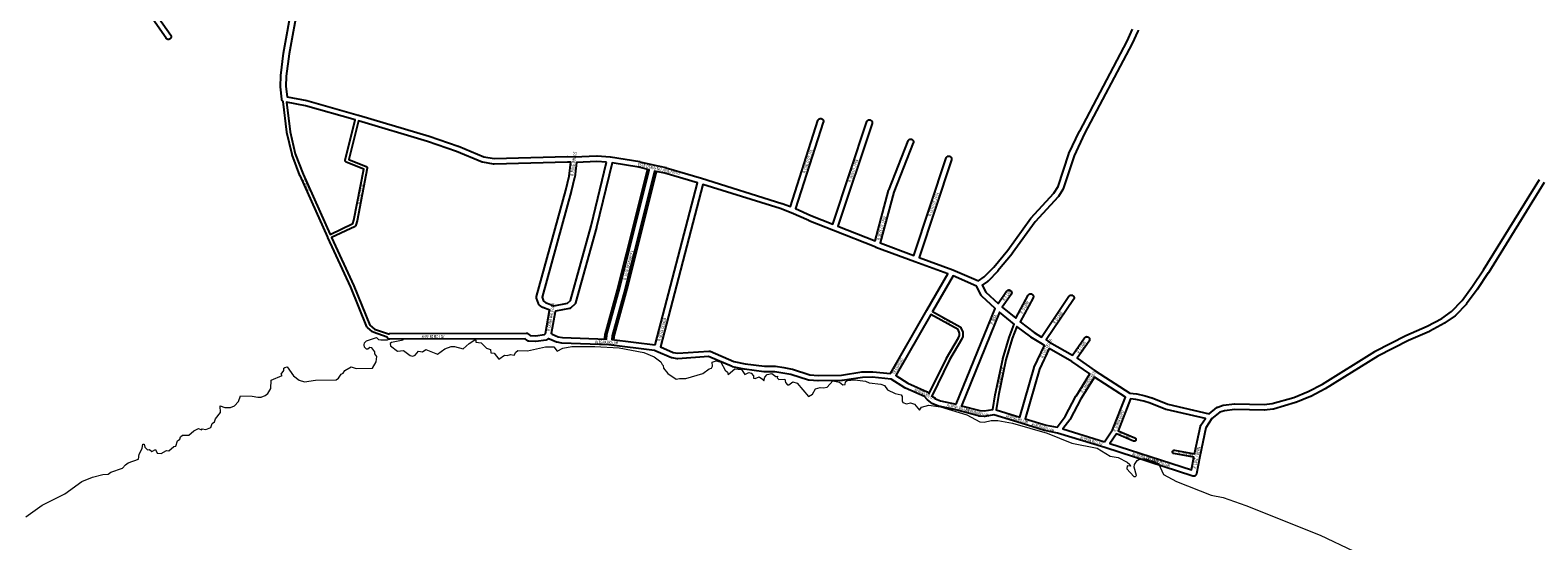
# Model space of a CAD drawing. Extents: x 164071 to 187915, y 1679553 to 1712869.
# Drawn here: x 180266 to 182968, y 1681370 to 1682285 of the extents above; entities that cross this region are included whole.
import ezdxf
from ezdxf.enums import TextEntityAlignment as Align

# ---------------------------------------------------------------- set-up
doc = ezdxf.new("R2010")
doc.units = 0
doc.header["$MEASUREMENT"] = 0
for name, color, linetype in [('0QUADRA10', 7, 'CONTINUOUS'), ('av', 7, 'CONTINUOUS'), ('b3', 7, 'CONTINUOUS'), ('Limites1', 7, 'CONTINUOUS'), ('Poa_Buffer', 7, 'CONTINUOUS'), ('r1', 7, 'CONTINUOUS')]:
    doc.layers.add(name, color=color, linetype=linetype)
doc.styles.add('becos', font='ARIAL.TTF', dxfattribs={"width": 0.8})
doc.styles.add('ruas', font='ARIAL.TTF', dxfattribs={"width": 0.8})

msp = doc.modelspace()

# ---------------------------------------------------------------- linework, layer by layer
at = {"layer": '0QUADRA10', "const_width": 5}
for points in [[(181373.1, 1682035.3), (181320.3, 1681824.4)], [(181387.7, 1682031.9), (181334.8, 1681820.5)], [(181320.3, 1681824.4), (181297, 1681739.6)], [(181334.8, 1681820.5), (181311.8, 1681736.8)], [(181296.9, 1681738.9), (181296.2, 1681731.5)], [(181297.1, 1681740.2), (181296.9, 1681738.2)], [(181311.8, 1681737.2), (181311.2, 1681730.3)]]:
    msp.add_lwpolyline(points, dxfattribs=at)
at = {"layer": 'Limites1', "lineweight": 0}
for points in [[(180258.8, 1681413), (180287.6, 1681433.9), (180328.7, 1681454.4), (180358.9, 1681476.3), (180378, 1681484), (180396.6, 1681488.8), (180405.9, 1681489.5), (180411.1, 1681493.2), (180431.5, 1681500.2), (180436.9, 1681506.3), (180442.1, 1681509.4), (180460.7, 1681516), (180461.9, 1681525.3), (180467.3, 1681535.4), (180468.1, 1681543), (180468.1, 1681543), (180470.5, 1681542.9), (180471.8, 1681537.9), (180476.3, 1681533.2), (180480, 1681533.5), (180480, 1681533.5), (180484.5, 1681530.2), (180490.8, 1681533.3), (180490.8, 1681533.3), (180493.9, 1681527), (180501, 1681526.3), (180510.8, 1681531.8), (180510.8, 1681531.8), (180515, 1681531.3), (180523.6, 1681539), (180527.1, 1681539.5), (180530.6, 1681549.4), (180534.3, 1681552.2), (180535.5, 1681556.2), (180539.1, 1681559.3), (180539.1, 1681559.3), (180550.9, 1681559.3), (180559.6, 1681567), (180568.2, 1681571), (180568.2, 1681571), (180573.2, 1681568.8), (180574.5, 1681570.7), (180574.5, 1681570.7), (180581.1, 1681569.2), (180589.9, 1681572.9), (180592.3, 1681580.2), (180596.9, 1681583.4), (180598.7, 1681588.5), (180607.1, 1681600), (180607, 1681611.9), (180607, 1681611.9), (180615.2, 1681608.9), (180625, 1681608.8), (180632.5, 1681611.8), (180639.9, 1681619.7), (180643.2, 1681629.5), (180643.2, 1681629.5), (180664.3, 1681628.9), (180674.5, 1681627.2), (180680.1, 1681627.4), (180687.5, 1681630.4), (180692.3, 1681634), (180697.3, 1681642.9), (180698.3, 1681657.7), (180717.8, 1681666.4), (180716.2, 1681668.5), (180720.7, 1681675), (180720.8, 1681679.5), (180722.7, 1681680.7), (180727, 1681681.4), (180727, 1681681.4), (180738.3, 1681665.8), (180748.5, 1681657.8), (180757.6, 1681654.5), (180777.7, 1681657.9), (180814.3, 1681658.2), (180818.8, 1681661.2), (180823.4, 1681668.4), (180827.1, 1681670.2), (180830.2, 1681675), (180841.6, 1681681.7), (180841.6, 1681681.7), (180850.3, 1681678.7), (180879.9, 1681679.3), (180886.3, 1681690.7), (180887.3, 1681700), (180883.7, 1681704.8), (180883.6, 1681708.8), (180878.6, 1681715.5), (180874.9, 1681716.5), (180874.9, 1681716.5), (180871.5, 1681713.3), (180869.2, 1681713.4), (180865.1, 1681716.7), (180864.6, 1681721.3), (180865.3, 1681724.9), (180869.1, 1681728), (180886.8, 1681734.5), (180886.8, 1681734.5), (180890.2, 1681730.8), (180894.8, 1681729.9), (180906.7, 1681730.2), (180910.2, 1681731.7)], [(180910.2, 1681731.7), (180931.5, 1681732.2), (180931.5, 1681732.2), (180934.9, 1681729.7), (180914, 1681725.5), (180911.1, 1681723.4), (180911.8, 1681719.5), (180924.3, 1681709.7), (180935, 1681711), (180935, 1681711), (180947.3, 1681702.2), (180951.8, 1681700.5), (180956.4, 1681702.4), (180962.3, 1681709.7), (180962.3, 1681709.7), (180969.1, 1681708.8), (180975.1, 1681712.7), (180975.1, 1681712.7), (180996, 1681704.5), (181009.5, 1681714), (181020.5, 1681717.9), (181020.5, 1681717.9), (181026.4, 1681717.9), (181042, 1681713.7), (181052.7, 1681723.2), (181063.3, 1681730), (181063.3, 1681730), (181064.8, 1681729.7), (181064.8, 1681726), (181074.6, 1681724.7), (181083.8, 1681715.3), (181090.9, 1681712.9), (181091.6, 1681706.8), (181097.9, 1681705.9), (181106.1, 1681695.4), (181115.9, 1681702.4), (181115.9, 1681702.4), (181121.2, 1681701.7), (181127, 1681703.5), (181127, 1681703.5), (181133.4, 1681702.7), (181136.3, 1681708), (181140.3, 1681710.9), (181140.3, 1681710.9), (181157.6, 1681710.2), (181189.9, 1681717.5), (181189.9, 1681717.5), (181204.8, 1681717.4), (181210.3, 1681710), (181220.6, 1681715.2), (181237.1, 1681718), (181278.1, 1681718.2), (181278.1, 1681718.2), (181321.5, 1681715.7), (181365.8, 1681707.2), (181384.5, 1681699.3), (181396.5, 1681690.8), (181398.4, 1681685.8), (181400.7, 1681683.9), (181400.9, 1681679.2), (181409, 1681669.9), (181423.9, 1681659.4), (181429.9, 1681661), (181429.9, 1681661), (181441.3, 1681661), (181471.6, 1681670), (181482.6, 1681677.8), (181487.1, 1681679.2), (181488.6, 1681683), (181488.1, 1681690.3), (181495.2, 1681692.4), (181495.2, 1681692.4), (181503.7, 1681690), (181511.6, 1681675.4), (181515.7, 1681672), (181516.8, 1681668), (181528.6, 1681677.8), (181528.6, 1681677.8), (181540.5, 1681676.8), (181546.6, 1681668), (181554.1, 1681671.3), (181554.1, 1681671.3), (181558, 1681670.5), (181562.5, 1681665.4), (181562.4, 1681661.4), (181565.3, 1681660.5), (181572.2, 1681663.5), (181572.2, 1681663.5), (181578.6, 1681659.8), (181580.8, 1681656.7), (181582.7, 1681663.3), (181586.8, 1681667.8), (181595.1, 1681669.5), (181595.1, 1681669.5), (181602.1, 1681664.5), (181605.3, 1681665.2), (181605.3, 1681665.2), (181604.8, 1681661.7), (181607.7, 1681659.2), (181618.5, 1681659.5), (181618.5, 1681659.5), (181619.6, 1681653.5), (181623.2, 1681649.5), (181625.7, 1681649.7), (181632.8, 1681654.8), (181632.8, 1681654.8), (181640.5, 1681652.3), (181661.1, 1681628.7), (181667.8, 1681632.9), (181673.6, 1681642), (181681.8, 1681644.7), (181681.8, 1681644.7), (181687.9, 1681643.9), (181694.4, 1681645.4), (181704.3, 1681656.5), (181704.3, 1681656.5), (181716.1, 1681653.9), (181722.1, 1681649.2), (181726.6, 1681650.3), (181727.2, 1681654.5), (181730, 1681657.4), (181743.8, 1681658.4), (181743.8, 1681658.4), (181762.9, 1681655.8), (181769.6, 1681652.9), (181790.3, 1681650.7), (181797, 1681648.3), (181802.6, 1681640.7), (181815.8, 1681633.8), (181827.1, 1681631.4), (181828.8, 1681628.4), (181828.5, 1681620.7), (181830.1, 1681618), (181836.5, 1681615.5), (181843.7, 1681617.2), (181843.7, 1681617.2), (181850.7, 1681614.7), (181859.6, 1681604.3), (181863.5, 1681609.7), (181876.3, 1681612.8), (181876.3, 1681612.8), (181897.1, 1681610.2), (181944.5, 1681595.4), (181967.9, 1681583.4), (181975.5, 1681582.8), (181988.2, 1681585.3), (181999.8, 1681585.7), (181999.8, 1681585.7), (182026.6, 1681581), (182088.7, 1681563), (182132.7, 1681545.2), (182178, 1681535.8), (182201.3, 1681521.8), (182215.4, 1681519), (182231.8, 1681511), (182236.7, 1681506.7), (182237.8, 1681503.7), (182231.9, 1681504.5), (182231.9, 1681504.5), (182230.9, 1681498.7), (182243.6, 1681485.4), (182246.4, 1681485.2), (182248.4, 1681486.8), (182244.4, 1681501.7), (182245, 1681506.8), (182249.9, 1681514), (182252.7, 1681515.7), (182262.2, 1681517.4), (182262.2, 1681517.4), (182288.1, 1681508.4), (182296.6, 1681488.7), (182320.3, 1681476.5), (182382.4, 1681451.9), (182403.6, 1681447.8), (182444.4, 1681433), (182577.4, 1681379.9), (182637.7, 1681351.3)]]:
    msp.add_lwpolyline(points, dxfattribs=at)
at = {"layer": 'Poa_Buffer'}
for points in [[(180451, 1682372.1), (180518.1, 1682276), (180518.1, 1682275.9), (180518.3, 1682275.7), (180518.5, 1682275.4), (180518.6, 1682275.1), (180518.7, 1682274.8), (180518.8, 1682274.4), (180518.9, 1682274.1), (180518.9, 1682273.8), (180519, 1682273.5), (180519, 1682273.2), (180519, 1682272.8), (180518.9, 1682272.5), (180518.9, 1682272.2), (180518.8, 1682271.9), (180518.7, 1682271.5), (180518.6, 1682271.2), (180518.5, 1682270.9), (180518.3, 1682270.7), (180518.1, 1682270.4), (180517.9, 1682270.1), (180517.7, 1682269.9), (180517.5, 1682269.6), (180517.3, 1682269.4), (180517, 1682269.2), (180516.8, 1682269), (180516.5, 1682268.8), (180516.2, 1682268.7), (180515.9, 1682268.5), (180515.6, 1682268.4), (180515.3, 1682268.3), (180514.9, 1682268.2), (180514.6, 1682268.2), (180514.3, 1682268.2), (180514, 1682268.2), (180513.6, 1682268.2), (180513.3, 1682268.2), (180513, 1682268.2), (180512.7, 1682268.3), (180512.4, 1682268.4), (180512.1, 1682268.5), (180511.8, 1682268.7), (180511.5, 1682268.8), (180511.2, 1682269), (180510.9, 1682269.2), (180510.7, 1682269.4), (180510.4, 1682269.6), (180510.2, 1682269.9), (180510, 1682270.1), (180509.9, 1682270.3), (180436.9, 1682374.8)], [(182978.9, 1682011.6), (182878.9, 1681850.3), (182878.8, 1681850.1), (182858.9, 1681820.3), (182858.9, 1681820.2), (182858.8, 1681820.1), (182839.9, 1681794.4), (182839.8, 1681794.4), (182839.6, 1681794.1), (182839.5, 1681794), (182820, 1681773.5), (182819.9, 1681773.4), (182819.7, 1681773.1), (182819.4, 1681772.9), (182819.2, 1681772.8), (182800.9, 1681760.2), (182800.9, 1681760.1), (182800.6, 1681759.9), (182800.5, 1681759.9), (182773.8, 1681745.4), (182773.6, 1681745.3), (182773.4, 1681745.2), (182735.5, 1681728.6), (182680.8, 1681700.8), (182586.6, 1681642.2), (182586.5, 1681642.1), (182586.3, 1681642), (182560.7, 1681628.7), (182560.6, 1681628.7), (182560.3, 1681628.5), (182534.1, 1681617.7), (182534.1, 1681617.7), (182533.8, 1681617.5), (182533.6, 1681617.5), (182493.7, 1681606), (182493.6, 1681605.9), (182493.3, 1681605.9), (182492.9, 1681605.8), (182492.8, 1681605.8), (182477.9, 1681604.2), (182477.7, 1681604.2), (182477.4, 1681604.2), (182477.3, 1681604.2), (182424.9, 1681605.1), (182406.2, 1681603), (182397.9, 1681600.3), (182383.7, 1681588.9), (182372.5, 1681572.2), (182361.8, 1681521.2), (182355.7, 1681489.7), (182355.7, 1681489.7), (182355.6, 1681489.4), (182355.5, 1681489), (182355.4, 1681488.7), (182355.3, 1681488.4), (182355.1, 1681488.2), (182354.9, 1681487.9), (182354.7, 1681487.6), (182354.5, 1681487.4), (182354.3, 1681487.1), (182354.1, 1681486.9), (182353.8, 1681486.7), (182353.5, 1681486.5), (182353.3, 1681486.3), (182353, 1681486.2), (182352.7, 1681486), (182352.4, 1681485.9), (182352.1, 1681485.8), (182351.7, 1681485.7), (182351.4, 1681485.7), (182351.1, 1681485.7), (182350.8, 1681485.7), (182350.4, 1681485.7), (182350.1, 1681485.7), (182349.8, 1681485.7), (182349.5, 1681485.8), (182349.2, 1681485.9), (182191.6, 1681537), (182107.1, 1681562.9), (182084.4, 1681567.4), (182084.4, 1681567.4), (182084.1, 1681567.4), (182083.9, 1681567.5), (182041.6, 1681580.5), (182041.6, 1681580.5), (181993.1, 1681595.5), (181976.6, 1681592.7), (181976.4, 1681592.7), (181976.1, 1681592.7), (181975.8, 1681592.7), (181975.5, 1681592.7), (181975.3, 1681592.7), (181966.2, 1681593.5), (181966, 1681593.6), (181965.7, 1681593.6), (181965.4, 1681593.7), (181926.9, 1681603.8), (181894.5, 1681611), (181894.3, 1681611.1), (181894, 1681611.2), (181893.8, 1681611.2), (181883.8, 1681615.1), (181883.7, 1681615.2), (181883.4, 1681615.3), (181883.1, 1681615.4), (181882.8, 1681615.6), (181882.5, 1681615.8), (181882.5, 1681615.8), (181874, 1681622.5), (181873.8, 1681622.6), (181873.6, 1681622.9), (181873.4, 1681623), (181868.5, 1681628.4), (181834.4, 1681643.5), (181834.2, 1681643.5), (181833.9, 1681643.7), (181833.7, 1681643.8), (181808.8, 1681659.8), (181775.1, 1681662.9), (181757.4, 1681662.7), (181721.1, 1681657), (181720.9, 1681656.9), (181720.6, 1681656.9), (181720.3, 1681656.9), (181678, 1681656.4), (181677.9, 1681656.4), (181677.6, 1681656.4), (181677.5, 1681656.4), (181662, 1681657.7), (181661.8, 1681657.7), (181661.4, 1681657.7), (181661.1, 1681657.8), (181660.9, 1681657.9), (181629.3, 1681667.8), (181615, 1681670.6), (181600.7, 1681672.8), (181581.4, 1681672.9), (181581.1, 1681672.9), (181580.9, 1681672.9), (181546.1, 1681677.2), (181546.1, 1681677.2), (181545.7, 1681677.2), (181545.7, 1681677.3), (181524.7, 1681681.8), (181524.4, 1681681.8), (181524.1, 1681681.9), (181523.8, 1681682), (181523.8, 1681682.1), (181481.7, 1681700), (181426.7, 1681696), (181426.7, 1681696), (181426.4, 1681696), (181426.1, 1681696), (181425.7, 1681696.1), (181425.6, 1681696.1), (181416.5, 1681697.5), (181416.3, 1681697.5), (181415.9, 1681697.6), (181415.6, 1681697.7), (181415.3, 1681697.8), (181415.3, 1681697.8), (181387.6, 1681709.7), (181387.6, 1681709.7), (181387.5, 1681709.7), (181384.7, 1681711), (181302.9, 1681721.3), (181219.1, 1681724.3), (181219, 1681724.3), (181218.7, 1681724.3), (181218.6, 1681724.3), (181210.5, 1681725.6), (181210.3, 1681725.6), (181209.9, 1681725.7), (181209.6, 1681725.8), (181209.3, 1681725.9), (181196.9, 1681731), (181196.9, 1681731), (181196.6, 1681731.2), (181196.3, 1681731.3), (181196, 1681731.5), (181195.8, 1681731.7), (181195.6, 1681731.8), (181195, 1681732.4), (181193.8, 1681731.1), (181193.7, 1681731), (181193.4, 1681730.8), (181193.2, 1681730.6), (181192.9, 1681730.4), (181192.6, 1681730.2), (181192.4, 1681730), (181192.1, 1681729.9), (181191.8, 1681729.8), (181191.4, 1681729.7), (181191.1, 1681729.6), (181190.8, 1681729.6), (181190.8, 1681729.6), (181172.3, 1681727.2), (181172, 1681727.2), (181171.7, 1681727.2), (181171.5, 1681727.2), (181159.5, 1681727.7), (181159.4, 1681727.7), (181159.1, 1681727.7), (181158.8, 1681727.7), (181158.4, 1681727.8), (181158.1, 1681727.9), (181157.8, 1681728), (181157.5, 1681728.2), (181157.2, 1681728.3), (181157, 1681728.5), (181156.7, 1681728.7), (181156.4, 1681728.9), (181156.2, 1681729.1), (181156.1, 1681729.3), (181153.5, 1681732), (180910.9, 1681731.3), (180910.9, 1681731.3), (180910.6, 1681731.3), (180910.3, 1681731.3), (180909.9, 1681731.4), (180909.6, 1681731.4), (180909.3, 1681731.5), (180909, 1681731.7), (180908.7, 1681731.8), (180908.4, 1681731.9), (180908.1, 1681732.1), (180907.9, 1681732.3), (180907.6, 1681732.5), (180907.4, 1681732.7), (180907.2, 1681733), (180906.9, 1681733.2), (180906.8, 1681733.5), (180906.6, 1681733.8), (180906.4, 1681734.1), (180906.3, 1681734.4), (180906.2, 1681734.7), (180906.1, 1681734.8), (180880.8, 1681744), (180880.7, 1681744), (180880.5, 1681744.1), (180880.3, 1681744.2), (180880.2, 1681744.3), (180880, 1681744.4), (180879.9, 1681744.5), (180870.5, 1681752.3), (180870.4, 1681752.4), (180870.3, 1681752.5), (180870.1, 1681752.7), (180870, 1681752.8), (180869.9, 1681753), (180869.8, 1681753.2), (180869.7, 1681753.3), (180869.6, 1681753.5), (180869.6, 1681753.5), (180840.9, 1681824.6), (180799.7, 1681913.6), (180799.7, 1681913.7), (180799.6, 1681913.7), (180749.8, 1682024.3), (180749.7, 1682024.4), (180749.7, 1682024.5), (180735.6, 1682061.6), (180735.6, 1682061.7), (180735.5, 1682061.9), (180735.5, 1682062), (180726.5, 1682101.5), (180726.5, 1682101.6), (180726.5, 1682101.8), (180726.5, 1682101.8), (180719.6, 1682157.1), (180719.6, 1682157.1), (180719.3, 1682157.2), (180719, 1682157.4), (180718.8, 1682157.6), (180718.5, 1682157.9), (180718.3, 1682158.1), (180718.1, 1682158.4), (180717.9, 1682158.6), (180717.8, 1682158.9), (180717.6, 1682159.2), (180717.5, 1682159.5), (180717.3, 1682159.8), (180717.3, 1682160.1), (180717.2, 1682160.4), (180717.1, 1682160.7), (180717.1, 1682160.9), (180714.7, 1682183.1), (180714.7, 1682183.3), (180714.7, 1682183.7), (180714.7, 1682183.8), (180715.3, 1682203.1), (180715.3, 1682203.2), (180715.4, 1682203.5), (180720.4, 1682243.5), (180720.4, 1682243.6), (180720.5, 1682243.8), (180736.6, 1682332.3)], [(180746.5, 1682330.9), (180730.3, 1682242.1), (180725.3, 1682202.5), (180724.7, 1682183.8), (180726.7, 1682165.6), (180761.9, 1682158.8), (180761.9, 1682158.8), (180762.3, 1682158.7), (180762.3, 1682158.7), (180854.3, 1682132.7), (180854.3, 1682132.7), (180854.4, 1682132.7)], [(180854.4, 1682132.7), (180981, 1682094.9), (180981.1, 1682094.9), (180981.2, 1682094.9), (181033.3, 1682077), (181033.5, 1682076.9), (181033.5, 1682076.9), (181079.4, 1682057.9), (181097.9, 1682054.7), (181229.1, 1682058.5), (181229.3, 1682058.5), (181229.6, 1682058.5), (181229.6, 1682058.5), (181241, 1682057.7), (181281.5, 1682059.5), (181281.7, 1682059.5), (181282, 1682059.5), (181305.5, 1682058), (181305.5, 1682058), (181305.9, 1682058), (181306, 1682058), (181358.5, 1682049.2), (181358.7, 1682049.2), (181358.9, 1682049.1), (181382.7, 1682043.2), (181405.5, 1682038.6), (181405.8, 1682038.5), (181405.9, 1682038.4), (181469.3, 1682019.4), (181469.3, 1682019.4), (181469.3, 1682019.4), (181613.1, 1681974.5), (181613.3, 1681974.5), (181613.4, 1681974.5), (181628.3, 1681968.9), (181677.8, 1682122.9), (181677.8, 1682123), (181678, 1682123.3), (181678.1, 1682123.6), (181678.3, 1682123.9), (181678.4, 1682124.2), (181678.6, 1682124.4), (181678.8, 1682124.7), (181679, 1682124.9), (181679.3, 1682125.2), (181679.5, 1682125.4), (181679.8, 1682125.6), (181680.1, 1682125.7), (181680.4, 1682125.9), (181680.7, 1682126), (181681, 1682126.1), (181681.3, 1682126.2), (181681.6, 1682126.3), (181681.9, 1682126.4), (181682.3, 1682126.4), (181682.6, 1682126.4), (181682.9, 1682126.4), (181683.2, 1682126.4), (181683.6, 1682126.3), (181683.9, 1682126.2), (181684.2, 1682126.1), (181684.5, 1682126), (181684.8, 1682125.9), (181685.1, 1682125.7), (181685.4, 1682125.6), (181685.6, 1682125.4), (181685.9, 1682125.2), (181686.1, 1682124.9), (181686.3, 1682124.7), (181686.5, 1682124.4), (181686.7, 1682124.2), (181686.9, 1682123.9), (181687.1, 1682123.6), (181687.2, 1682123.3), (181687.3, 1682123), (181687.4, 1682122.7), (181687.5, 1682122.4), (181687.5, 1682122.1), (181687.6, 1682121.7), (181687.6, 1682121.4), (181687.6, 1682121.1), (181687.5, 1682120.7), (181687.5, 1682120.4), (181687.4, 1682120.1), (181687.3, 1682119.9), (181637.6, 1681965.1), (181665.3, 1681952.6), (181704.3, 1681937.4), (181765.1, 1682120.9), (181765.2, 1682120.9), (181765.3, 1682121.2), (181765.4, 1682121.5), (181765.6, 1682121.8), (181765.7, 1682122.1), (181765.9, 1682122.3), (181766.1, 1682122.6), (181766.4, 1682122.8), (181766.6, 1682123), (181766.9, 1682123.2), (181767.1, 1682123.4), (181767.4, 1682123.6), (181767.7, 1682123.8), (181768, 1682123.9), (181768.3, 1682124), (181768.6, 1682124.1), (181768.9, 1682124.2), (181769.2, 1682124.2), (181769.6, 1682124.3), (181769.9, 1682124.3), (181770.2, 1682124.3), (181770.5, 1682124.2), (181770.9, 1682124.2), (181771.2, 1682124.1), (181771.5, 1682124), (181771.8, 1682123.9), (181772.1, 1682123.8), (181772.4, 1682123.6), (181772.7, 1682123.4), (181772.9, 1682123.2), (181773.2, 1682123), (181773.4, 1682122.8), (181773.7, 1682122.6), (181773.9, 1682122.3), (181774.1, 1682122.1), (181774.2, 1682121.8), (181774.4, 1682121.5), (181774.5, 1682121.2), (181774.6, 1682120.9), (181774.7, 1682120.6), (181774.8, 1682120.3), (181774.9, 1682119.9), (181774.9, 1682119.6), (181774.9, 1682119.3), (181774.9, 1682118.9), (181774.9, 1682118.6), (181774.8, 1682118.3), (181774.7, 1682118), (181774.6, 1682117.7), (181713.6, 1681933.7), (181780.1, 1681907.1), (181804.3, 1681997.4), (181804.4, 1681997.8), (181804.5, 1681998), (181839.2, 1682086.4), (181839.2, 1682086.4), (181839.4, 1682086.7), (181839.5, 1682087), (181839.7, 1682087.3), (181839.9, 1682087.6), (181840.1, 1682087.8), (181840.3, 1682088.1), (181840.6, 1682088.3), (181840.8, 1682088.5), (181841.1, 1682088.7), (181841.3, 1682088.9), (181841.6, 1682089), (181841.9, 1682089.1), (181842.2, 1682089.3), (181842.6, 1682089.4), (181842.9, 1682089.4), (181843.2, 1682089.5), (181843.5, 1682089.5), (181843.8, 1682089.5), (181844.2, 1682089.5), (181844.5, 1682089.5), (181844.8, 1682089.4), (181845.1, 1682089.4), (181845.5, 1682089.3), (181845.8, 1682089.1), (181846.1, 1682089), (181846.3, 1682088.9), (181846.6, 1682088.7), (181846.9, 1682088.5), (181847.1, 1682088.3), (181847.4, 1682088.1), (181847.6, 1682087.8), (181847.8, 1682087.6), (181848, 1682087.3), (181848.2, 1682087), (181848.3, 1682086.7), (181848.5, 1682086.4), (181848.6, 1682086.1), (181848.7, 1682085.8), (181848.8, 1682085.5), (181848.8, 1682085.2), (181848.8, 1682084.9), (181848.8, 1682084.5), (181848.8, 1682084.2), (181848.8, 1682083.9), (181848.8, 1682083.6), (181848.7, 1682083.2), (181848.6, 1682082.9), (181848.5, 1682082.7), (181813.9, 1681994.6), (181789.5, 1681903.5), (181849.8, 1681881.1), (181907.4, 1682055.8), (181907.4, 1682055.9), (181907.5, 1682056.2), (181907.6, 1682056.5), (181907.8, 1682056.8), (181908, 1682057.1), (181908.1, 1682057.3), (181908.4, 1682057.6), (181908.6, 1682057.8), (181908.8, 1682058), (181909.1, 1682058.2), (181909.3, 1682058.4), (181909.6, 1682058.6), (181909.9, 1682058.8), (181910.2, 1682058.9), (181910.5, 1682059), (181910.8, 1682059.1), (181911.1, 1682059.2), (181911.5, 1682059.2), (181911.8, 1682059.3), (181912.1, 1682059.3), (181912.4, 1682059.3), (181912.8, 1682059.2), (181913.1, 1682059.2), (181913.4, 1682059.1), (181913.7, 1682059), (181914, 1682058.9), (181914.3, 1682058.8), (181914.6, 1682058.6), (181914.9, 1682058.4), (181915.2, 1682058.2), (181915.4, 1682058), (181915.6, 1682057.8), (181915.9, 1682057.6), (181916.1, 1682057.3), (181916.3, 1682057.1), (181916.4, 1682056.8), (181916.6, 1682056.5), (181916.7, 1682056.2), (181916.8, 1682055.9), (181916.9, 1682055.6), (181917, 1682055.3), (181917.1, 1682054.9), (181917.1, 1682054.6), (181917.1, 1682054.3), (181917.1, 1682053.9), (181917.1, 1682053.6), (181917, 1682053.3), (181916.9, 1682053), (181916.9, 1682052.7), (181859.2, 1681877.7), (181919.4, 1681855.7), (181919.6, 1681855.6), (181919.7, 1681855.6), (181965.1, 1681835.6), (181975.8, 1681842.8), (181992.8, 1681860), (182017.8, 1681890.5), (182059, 1681947.7), (182059.1, 1681947.8), (182059.3, 1681948.1), (182059.3, 1681948.2), (182100.4, 1681992.9), (182108, 1682004.4), (182127.1, 1682063.2), (182127.1, 1682063.3), (182127.3, 1682063.6), (182127.4, 1682063.8), (182146.6, 1682103.9), (182146.6, 1682104), (182146.7, 1682104.1), (182231.6, 1682265.1), (182241.5, 1682286.4)], [(182251.5, 1682284.9), (182251.5, 1682284.6), (182251.5, 1682284.3), (182251.4, 1682284), (182251.3, 1682283.7), (182251.2, 1682283.4), (182251.1, 1682283.2), (182240.6, 1682260.8), (182240.6, 1682260.7), (182240.5, 1682260.6), (182155.6, 1682099.5), (182136.5, 1682059.8), (182117.3, 1682000.6), (182117.3, 1682000.5), (182117.2, 1682000.2), (182117.1, 1681999.9), (182116.9, 1681999.7), (182116.7, 1681999.4), (182108.5, 1681987), (182108.5, 1681987), (182108.3, 1681986.7), (182108.1, 1681986.5), (182108, 1681986.4), (182066.9, 1681941.6), (182025.8, 1681884.5), (182025.8, 1681884.4), (182025.6, 1681884.2), (182000.3, 1681853.5), (182000.2, 1681853.4), (182000, 1681853.1), (181982.5, 1681835.4), (181982.5, 1681835.4), (181982.3, 1681835.1), (181982, 1681834.9), (181981.8, 1681834.8), (181972.1, 1681828.2), (181978.7, 1681815.2), (182000.4, 1681795.2), (182015.8, 1681817.2), (182015.9, 1681817.3), (182016.2, 1681817.6), (182016.4, 1681817.8), (182016.6, 1681818), (182016.9, 1681818.2), (182017.1, 1681818.4), (182017.4, 1681818.6), (182017.7, 1681818.8), (182018, 1681818.9), (182018.3, 1681819), (182018.6, 1681819.1), (182018.9, 1681819.2), (182019.3, 1681819.2), (182019.6, 1681819.3), (182019.9, 1681819.3), (182020.2, 1681819.3), (182020.6, 1681819.2), (182020.9, 1681819.2), (182021.2, 1681819.1), (182021.5, 1681819), (182021.8, 1681818.9), (182022.1, 1681818.8), (182022.4, 1681818.6), (182022.7, 1681818.4), (182023, 1681818.2), (182023.2, 1681818), (182023.4, 1681817.8), (182023.7, 1681817.6), (182023.9, 1681817.3), (182024.1, 1681817.1), (182024.2, 1681816.8), (182024.4, 1681816.5), (182024.5, 1681816.2), (182024.6, 1681815.9), (182024.7, 1681815.6), (182024.8, 1681815.3), (182024.9, 1681814.9), (182024.9, 1681814.6), (182024.9, 1681814.3), (182024.9, 1681813.9), (182024.9, 1681813.6), (182024.8, 1681813.3), (182024.7, 1681813), (182024.6, 1681812.7), (182024.5, 1681812.4), (182024.4, 1681812.1), (182024.2, 1681811.8), (182024.1, 1681811.5), (182024, 1681811.4), (182007.9, 1681788.6), (182032.1, 1681768.7), (182054.4, 1681809.9), (182054.5, 1681810), (182054.6, 1681810.3), (182054.8, 1681810.6), (182055, 1681810.8), (182055.3, 1681811.1), (182055.5, 1681811.3), (182055.8, 1681811.5), (182056, 1681811.7), (182056.3, 1681811.9), (182056.6, 1681812), (182056.9, 1681812.1), (182057.2, 1681812.3), (182057.5, 1681812.4), (182057.8, 1681812.4), (182058.1, 1681812.5), (182058.5, 1681812.5), (182058.8, 1681812.5), (182059.1, 1681812.5), (182059.5, 1681812.5), (182059.8, 1681812.4), (182060.1, 1681812.4), (182060.4, 1681812.3), (182060.7, 1681812.1), (182061, 1681812), (182061.3, 1681811.9), (182061.6, 1681811.7), (182061.8, 1681811.5), (182062.1, 1681811.3), (182062.3, 1681811.1), (182062.6, 1681810.8), (182062.8, 1681810.6), (182063, 1681810.3), (182063.1, 1681810), (182063.3, 1681809.7), (182063.4, 1681809.4), (182063.5, 1681809.1), (182063.6, 1681808.8), (182063.7, 1681808.5), (182063.8, 1681808.2), (182063.8, 1681807.9), (182063.8, 1681807.5), (182063.8, 1681807.2), (182063.8, 1681806.9), (182063.7, 1681806.6), (182063.6, 1681806.2), (182063.5, 1681805.9), (182063.4, 1681805.6), (182063.3, 1681805.3), (182063.2, 1681805.1), (182040, 1681762.4), (182064.9, 1681743.1), (182078.1, 1681735), (182127.4, 1681808.1), (182127.6, 1681808.3), (182127.8, 1681808.6), (182128, 1681808.8), (182128.3, 1681809), (182128.5, 1681809.2), (182128.8, 1681809.4), (182129.1, 1681809.6), (182129.4, 1681809.8), (182129.7, 1681809.9), (182130, 1681810), (182130.3, 1681810.1), (182130.6, 1681810.2), (182130.9, 1681810.2), (182131.2, 1681810.3), (182131.6, 1681810.3), (182131.9, 1681810.3), (182132.2, 1681810.2), (182132.5, 1681810.2), (182132.9, 1681810.1), (182133.2, 1681810), (182133.5, 1681809.9), (182133.8, 1681809.8), (182134.1, 1681809.6), (182134.3, 1681809.4), (182134.6, 1681809.2), (182134.9, 1681809), (182135.1, 1681808.8), (182135.3, 1681808.6), (182135.5, 1681808.3), (182135.7, 1681808.1), (182135.9, 1681807.8), (182136.1, 1681807.5), (182136.2, 1681807.2), (182136.3, 1681806.9), (182136.4, 1681806.6), (182136.5, 1681806.3), (182136.5, 1681805.9), (182136.6, 1681805.6), (182136.6, 1681805.3), (182136.6, 1681804.9), (182136.5, 1681804.6), (182136.5, 1681804.3), (182136.4, 1681804), (182136.3, 1681803.7), (182136.2, 1681803.4), (182136.1, 1681803.1), (182135.9, 1681802.8), (182135.7, 1681802.5), (182135.7, 1681802.5), (182086.6, 1681729.8), (182092.6, 1681726.1), (182133.8, 1681702.3), (182155.4, 1681733.5), (182155.6, 1681733.7), (182155.8, 1681733.9), (182156, 1681734.2), (182156.2, 1681734.4), (182156.5, 1681734.6), (182156.8, 1681734.8), (182157, 1681735), (182157.3, 1681735.1), (182157.6, 1681735.3), (182157.9, 1681735.4), (182158.2, 1681735.5), (182158.6, 1681735.6), (182158.9, 1681735.6), (182159.2, 1681735.6), (182159.5, 1681735.7), (182159.9, 1681735.6), (182160.2, 1681735.6), (182160.5, 1681735.6), (182160.8, 1681735.5), (182161.1, 1681735.4), (182161.4, 1681735.3), (182161.7, 1681735.1), (182162, 1681735), (182162.3, 1681734.8), (182162.6, 1681734.6), (182162.8, 1681734.4), (182163.1, 1681734.2), (182163.3, 1681733.9), (182163.5, 1681733.7), (182163.7, 1681733.4), (182163.9, 1681733.2), (182164, 1681732.9), (182164.2, 1681732.6), (182164.3, 1681732.3), (182164.4, 1681731.9), (182164.4, 1681731.6), (182164.5, 1681731.3), (182164.5, 1681731), (182164.5, 1681730.7), (182164.5, 1681730.3), (182164.5, 1681730), (182164.4, 1681729.7), (182164.4, 1681729.4), (182164.3, 1681729), (182164.2, 1681728.7), (182164, 1681728.4), (182163.9, 1681728.2), (182163.7, 1681727.9), (182163.6, 1681727.8), (182142.3, 1681696.9), (182174.6, 1681674.6), (182236.4, 1681634.3), (182248.2, 1681633.3), (182248.4, 1681633.2), (182248.8, 1681633.2), (182248.9, 1681633.1), (182263.8, 1681629.6), (182263.9, 1681629.6), (182264, 1681629.6), (182276.1, 1681626.2), (182276.3, 1681626.1), (182276.6, 1681626), (182304.6, 1681614.8), (182378.7, 1681597.7), (182392.3, 1681608.7), (182392.4, 1681608.7), (182392.7, 1681608.9), (182393, 1681609.1), (182393.2, 1681609.3), (182393.5, 1681609.4), (182393.8, 1681609.5), (182393.9, 1681609.5), (182403.5, 1681612.7), (182403.8, 1681612.7), (182404.1, 1681612.8), (182404.4, 1681612.9), (182404.5, 1681612.9), (182424, 1681615.1), (182424.3, 1681615.1), (182424.6, 1681615.2), (182424.7, 1681615.2), (182477.1, 1681614.2), (182491.3, 1681615.7), (182530.6, 1681627), (182556.3, 1681637.7), (182581.5, 1681650.8), (182675.7, 1681709.4), (182675.9, 1681709.5), (182676.1, 1681709.6), (182731, 1681737.6), (182731.1, 1681737.6), (182731.3, 1681737.7), (182769.2, 1681754.3), (182795.5, 1681768.5), (182813.1, 1681780.7), (182832, 1681800.6), (182850.6, 1681825.9), (182870.4, 1681855.6), (182970.5, 1682017)], [(180830.8, 1682052), (180848.8, 1682123.9), (180759.8, 1682149), (180725.8, 1682155.6), (180732.4, 1682102.7), (180741.3, 1682063.5), (180755.3, 1682026.7), (180803.9, 1681918.9), (180844.7, 1681938.2), (180846.5, 1681944.5), (180863.9, 1682036), (180832.6, 1682048.5), (180832.6, 1682048.5), (180832.4, 1682048.6), (180832.2, 1682048.7), (180832.1, 1682048.8), (180831.9, 1682048.9), (180831.8, 1682049), (180831.6, 1682049.2), (180831.5, 1682049.3), (180831.4, 1682049.5), (180831.2, 1682049.6), (180831.1, 1682049.8), (180831, 1682049.9), (180831, 1682050.1), (180830.9, 1682050.3), (180830.8, 1682050.5), (180830.8, 1682050.7), (180830.8, 1682050.9), (180830.7, 1682051.1), (180830.7, 1682051.3), (180830.7, 1682051.5), (180830.8, 1682051.7), (180830.8, 1682051.9), (180830.8, 1682052)], [(181183.9, 1681788.4), (181178.6, 1681792.4), (181178.5, 1681792.4), (181178.2, 1681792.6), (181178, 1681792.9), (181177.8, 1681793.1), (181177.6, 1681793.4), (181177.4, 1681793.6), (181177.2, 1681793.9), (181177.1, 1681794.2), (181176.9, 1681794.5), (181176.8, 1681794.8), (181176.8, 1681794.9), (181173.7, 1681804.9), (181173.6, 1681805.1), (181173.5, 1681805.4), (181173.5, 1681805.7), (181173.5, 1681806.1), (181173.4, 1681806.4), (181173.5, 1681806.7), (181173.5, 1681807.1), (181173.5, 1681807.4), (181173.6, 1681807.7), (181173.6, 1681807.7), (181225.8, 1681998.2), (181232.1, 1682023.1), (181235.3, 1682048.1), (181229.2, 1682048.5), (181097.7, 1682044.7), (181097.6, 1682044.7), (181097.3, 1682044.7), (181096.9, 1682044.7), (181096.7, 1682044.7), (181077.2, 1682048.1), (181077.1, 1682048.1), (181076.7, 1682048.2), (181076.4, 1682048.3), (181076.1, 1682048.4), (181076.1, 1682048.4), (181029.9, 1682067.6), (180978, 1682085.4), (180854.6, 1682122.2), (180837.3, 1682053.1), (180868.5, 1682040.7), (180868.5, 1682040.7), (180868.7, 1682040.6), (180868.8, 1682040.5), (180869, 1682040.4), (180869.2, 1682040.3), (180869.3, 1682040.2), (180869.5, 1682040), (180869.6, 1682039.9), (180869.7, 1682039.7), (180869.8, 1682039.6), (180869.9, 1682039.4), (180870, 1682039.2), (180870.1, 1682039), (180870.2, 1682038.9), (180870.2, 1682038.7), (180870.3, 1682038.5), (180870.3, 1682038.3), (180870.3, 1682038.1), (180870.3, 1682037.9), (180870.3, 1682037.7), (180870.3, 1682037.5), (180870.3, 1682037.3), (180852.4, 1681943.2), (180852.4, 1681943.2), (180852.3, 1681943), (180852.3, 1681943), (180850.1, 1681935.2), (180850.1, 1681935.1), (180850, 1681934.9), (180849.9, 1681934.7), (180849.8, 1681934.5), (180849.7, 1681934.4), (180849.6, 1681934.2), (180849.5, 1681934), (180849.3, 1681933.9), (180849.2, 1681933.8), (180849, 1681933.6), (180848.9, 1681933.5), (180848.7, 1681933.4), (180848.5, 1681933.3), (180848.5, 1681933.3), (180806.4, 1681913.5), (180846.4, 1681827), (180846.4, 1681826.9), (180846.4, 1681826.9), (180874.9, 1681756.5), (180883.3, 1681749.4), (180908.2, 1681740.5), (180908.4, 1681740.6), (180908.7, 1681740.8), (180909, 1681740.9), (180909.3, 1681741), (180909.6, 1681741.1), (180909.9, 1681741.2), (180910.3, 1681741.2), (180910.6, 1681741.3), (180910.9, 1681741.3), (181155.7, 1681742), (181155.7, 1681742), (181156, 1681742), (181156.3, 1681742), (181156.7, 1681741.9), (181157, 1681741.9), (181157.3, 1681741.8), (181157.6, 1681741.6), (181157.9, 1681741.5), (181158.2, 1681741.4), (181158.5, 1681741.2), (181158.7, 1681741), (181159, 1681740.8), (181159.2, 1681740.6), (181159.4, 1681740.4), (181162, 1681737.6), (181171.5, 1681737.2), (181187.7, 1681739.3), (181189.9, 1681741.6), (181197, 1681782.8), (181197.1, 1681782.9), (181197.1, 1681783.1), (181185.1, 1681787.7), (181185, 1681787.8), (181184.7, 1681787.9), (181184.4, 1681788.1), (181184.1, 1681788.2), (181183.9, 1681788.4)], [(181298.9, 1682048.4), (181281.7, 1682049.5), (181245.3, 1682047.8), (181241.9, 1682021.5), (181241.9, 1682021.5), (181241.9, 1682021.2), (181241.8, 1682020.9), (181235.5, 1681995.7), (181235.5, 1681995.6), (181235.5, 1681995.6), (181183.6, 1681806.5), (181185.8, 1681799.4), (181189.4, 1681796.8), (181204.6, 1681791), (181229.2, 1681795.6), (181234.4, 1681800.4), (181271.3, 1681934), (181298.9, 1682048.4)], [(181322.7, 1681823.8), (181375.5, 1682034.6), (181356.7, 1682039.4), (181309, 1682047.3), (181281, 1681931.6), (181281, 1681931.5), (181281, 1681931.4), (181243.6, 1681796.3), (181243.5, 1681796), (181243.4, 1681795.7), (181243.3, 1681795.4), (181243.1, 1681795.2), (181243, 1681794.9), (181242.8, 1681794.6), (181242.6, 1681794.4), (181242.3, 1681794.1), (181242.2, 1681794), (181234.9, 1681787.2), (181234.8, 1681787.1), (181234.5, 1681786.9), (181234.3, 1681786.7), (181234, 1681786.6), (181233.7, 1681786.4), (181233.4, 1681786.3), (181233.1, 1681786.2), (181232.8, 1681786.1), (181232.5, 1681786), (181232.4, 1681786), (181207.4, 1681781.3), (181206.7, 1681780.2), (181200, 1681741.2), (181201.5, 1681740), (181212.6, 1681735.4), (181219.8, 1681734.3), (181298.7, 1681731.4), (181299.4, 1681738.6), (181299.4, 1681738.8), (181299.5, 1681739.1), (181299.6, 1681739.4), (181299.6, 1681739.5), (181322.7, 1681823.8)], [(181386.2, 1681720.9), (181461.8, 1682011.2), (181403.3, 1682028.8), (181385.2, 1682032.4), (181332.4, 1681821.3), (181332.4, 1681821.2), (181332.4, 1681821.2), (181309.3, 1681737.2), (181308.7, 1681730.6), (181386.2, 1681720.9)], [(181719.9, 1681666.9), (181756.2, 1681672.6), (181756.3, 1681672.6), (181756.6, 1681672.6), (181756.9, 1681672.7), (181775.3, 1681672.9), (181775.3, 1681672.9), (181775.7, 1681672.9), (181775.8, 1681672.9), (181807.7, 1681669.9), (181872.7, 1681783.1), (181872.8, 1681783.1), (181872.8, 1681783.2), (181910.4, 1681848.4), (181851.2, 1681870), (181851.2, 1681870), (181851.2, 1681870), (181781.7, 1681895.7), (181781.6, 1681895.7), (181781.6, 1681895.8), (181705.6, 1681926.1), (181705.5, 1681926.1), (181661.6, 1681943.4), (181661.5, 1681943.4), (181661.3, 1681943.5), (181629.6, 1681957.8), (181610, 1681965), (181471.3, 1682008.3), (181395.5, 1681717.2), (181418.6, 1681707.3), (181426.6, 1681706.1), (181482.2, 1681710), (181482.3, 1681710), (181482.6, 1681710), (181482.9, 1681710), (181483.2, 1681710), (181483.6, 1681709.9), (181483.9, 1681709.9), (181484.2, 1681709.8), (181484.5, 1681709.6), (181484.6, 1681709.6), (181527.3, 1681691.4), (181547.6, 1681687.1), (181581.8, 1681682.9), (181601.1, 1681682.8), (181601.4, 1681682.8), (181601.7, 1681682.7), (181601.9, 1681682.7), (181616.6, 1681680.5), (181616.8, 1681680.4), (181631.5, 1681677.6), (181631.5, 1681677.6), (181631.9, 1681677.5), (181632.1, 1681677.4), (181663.4, 1681667.6), (181678.1, 1681666.4), (181719.9, 1681666.9)], [(181925.1, 1681614.5), (181995.2, 1681786.3), (181971.3, 1681808.5), (181971.1, 1681808.6), (181970.9, 1681808.9), (181970.7, 1681809.1), (181970.5, 1681809.4), (181970.3, 1681809.7), (181970.2, 1681809.9), (181962, 1681826), (181919.8, 1681844.6), (181882.9, 1681780.8), (181932.7, 1681753.1), (181932.7, 1681753.1), (181932.9, 1681753), (181933, 1681752.9), (181933.2, 1681752.8), (181933.3, 1681752.6), (181933.5, 1681752.5), (181933.6, 1681752.4), (181933.7, 1681752.2), (181933.8, 1681752), (181933.9, 1681751.9), (181934, 1681751.7), (181937.3, 1681743.8), (181937.4, 1681743.8), (181937.4, 1681743.6), (181937.5, 1681743.4), (181937.5, 1681743.2), (181937.6, 1681743), (181937.6, 1681742.8), (181937.6, 1681742.7), (181937.6, 1681742.6), (181937.5, 1681737.2), (181937.5, 1681737.1), (181937.5, 1681736.9), (181937.4, 1681736.7), (181937.4, 1681736.5), (181937.3, 1681736.3), (181937.3, 1681736.1), (181937.3, 1681736.1), (181935.1, 1681730.9), (181935, 1681730.7), (181934.9, 1681730.5), (181934.9, 1681730.5), (181913.6, 1681694), (181881.8, 1681629.1), (181888.1, 1681624.2), (181897.1, 1681620.7), (181925.1, 1681614.5)], [(182020.2, 1681734.2), (182029.3, 1681758.1), (182003.2, 1681779.5), (181934.9, 1681612), (181967.5, 1681603.5), (181975.6, 1681602.7), (181991.1, 1681605.3), (181995.3, 1681631.6), (181995.3, 1681631.7), (181995.3, 1681631.8), (182008.8, 1681695.6), (182008.8, 1681695.8), (182008.8, 1681695.9), (182020.1, 1681734), (182020.1, 1681734.1), (182020.2, 1681734.2)], [(181928.9, 1681748.4), (181880, 1681775.6), (181817.2, 1681666.3), (181838.8, 1681652.4), (181873.4, 1681637.1), (181873.6, 1681637), (181873.9, 1681636.9), (181874.2, 1681636.7), (181874.5, 1681636.5), (181874.7, 1681636.3), (181875, 1681636.1), (181875.1, 1681635.9), (181877.3, 1681633.6), (181908.2, 1681696.7), (181908.3, 1681696.7), (181908.3, 1681696.9), (181908.3, 1681696.9), (181929.6, 1681733.4), (181931.5, 1681737.9), (181931.6, 1681742.1), (181928.9, 1681748.4)], [(182065.3, 1681681.3), (182083.6, 1681719.9), (182076.9, 1681724), (182076.9, 1681724), (182059.4, 1681734.8), (182059.2, 1681734.9), (182059, 1681735.1), (182059, 1681735.1), (182034.2, 1681754.2), (182025.8, 1681732.2), (182014.6, 1681694.3), (182001.2, 1681630.6), (181997.1, 1681604.7), (182039.7, 1681591.6), (182065.1, 1681680.5), (182065.1, 1681680.8), (182065.2, 1681681.1), (182065.3, 1681681.3)], [(182140.1, 1681629.4), (182165, 1681669), (182132.6, 1681691.4), (182092.2, 1681714.7), (182074.6, 1681677.4), (182049.2, 1681588.6), (182086.6, 1681577.1), (182106.2, 1681573.3), (182120.7, 1681592.7), (182139.9, 1681629.1), (182140, 1681629.3), (182140.1, 1681629.4)], [(182191, 1681547.6), (182205.4, 1681568.8), (182228.5, 1681627.4), (182173.3, 1681663.4), (182148.6, 1681624.3), (182129.4, 1681587.7), (182129.3, 1681587.5), (182129.1, 1681587.2), (182129, 1681587), (182116.6, 1681570.5), (182191, 1681547.6)], [(182247, 1681623.3), (182238, 1681624.1), (182215.5, 1681567.2), (182245.7, 1681554.3), (182245.8, 1681554.2), (182246, 1681554.1), (182246.1, 1681554), (182246.3, 1681553.9), (182246.5, 1681553.8), (182246.6, 1681553.6), (182246.7, 1681553.5), (182246.9, 1681553.4), (182247, 1681553.2), (182247.1, 1681553), (182247.2, 1681552.9), (182247.2, 1681552.7), (182247.3, 1681552.5), (182247.4, 1681552.3), (182247.4, 1681552.1), (182247.4, 1681551.9), (182247.5, 1681551.7), (182247.5, 1681551.5), (182247.5, 1681551.3), (182247.4, 1681551.1), (182247.4, 1681550.9), (182247.4, 1681550.8), (182247.3, 1681550.6), (182247.2, 1681550.4), (182247.2, 1681550.2), (182247.1, 1681550), (182247, 1681549.9), (182246.9, 1681549.7), (182246.7, 1681549.5), (182246.6, 1681549.4), (182246.5, 1681549.3), (182246.3, 1681549.1), (182246.1, 1681549), (182246, 1681548.9), (182245.8, 1681548.8), (182245.6, 1681548.8), (182245.4, 1681548.7), (182245.2, 1681548.6), (182245.1, 1681548.6), (182244.9, 1681548.6), (182244.7, 1681548.5), (182244.5, 1681548.5), (182244.3, 1681548.5), (182244.1, 1681548.6), (182243.9, 1681548.6), (182243.7, 1681548.6), (182243.5, 1681548.7), (182243.3, 1681548.8), (182243.3, 1681548.8), (182212.8, 1681561.9), (182200.9, 1681544.5), (182346.9, 1681497.1), (182351.4, 1681520.1), (182315.5, 1681526.2), (182315.4, 1681526.2), (182315.2, 1681526.3), (182315, 1681526.3), (182314.9, 1681526.4), (182314.7, 1681526.5), (182314.5, 1681526.6), (182314.3, 1681526.7), (182314.2, 1681526.8), (182314, 1681526.9), (182313.9, 1681527), (182313.7, 1681527.2), (182313.6, 1681527.3), (182313.5, 1681527.5), (182313.4, 1681527.7), (182313.3, 1681527.8), (182313.2, 1681528), (182313.2, 1681528.2), (182313.1, 1681528.4), (182313.1, 1681528.6), (182313, 1681528.8), (182313, 1681529), (182313, 1681529.2), (182313, 1681529.3), (182313, 1681529.5), (182313.1, 1681529.7), (182313.1, 1681529.9), (182313.2, 1681530.1), (182313.2, 1681530.3), (182313.3, 1681530.5), (182313.4, 1681530.7), (182313.5, 1681530.8), (182313.6, 1681531), (182313.7, 1681531.1), (182313.9, 1681531.3), (182314, 1681531.4), (182314.2, 1681531.5), (182314.3, 1681531.6), (182314.5, 1681531.7), (182314.7, 1681531.8), (182314.9, 1681531.9), (182315, 1681532), (182315.2, 1681532), (182315.4, 1681532.1), (182315.6, 1681532.1), (182315.8, 1681532.1), (182316, 1681532.2), (182316.2, 1681532.1), (182316.4, 1681532.1), (182316.5, 1681532.1), (182352.6, 1681525.9), (182363, 1681575.2), (182363, 1681575.4), (182363.1, 1681575.8), (182363.2, 1681576.1), (182363.4, 1681576.4), (182363.5, 1681576.7), (182363.7, 1681576.9), (182371.8, 1681589), (182301.9, 1681605.2), (182301.8, 1681605.2), (182301.4, 1681605.3), (182301.2, 1681605.4), (182273.1, 1681616.7), (182261.4, 1681619.9), (182247, 1681623.3)]]:
    msp.add_lwpolyline(points, dxfattribs=at)

# ---------------------------------------------------------------- texts
at = {"layer": 'av', "style": 'ruas', "width": 0.6}
msp.add_text('AV BEIRA RIO-LAM', height=6, dxfattribs=at).set_placement((180967.8, 1681735.8), align=Align.MIDDLE_LEFT)
for rotation, p in [(358, (181278.2, 1681726.3)), (337, (181850.8, 1681640.8)), (348, (181908.8, 1681612.8)), (346, (181943.8, 1681603.8)), (343, (182014.8, 1681593.8)), (343, (182060.8, 1681578.8)), (343, (182147.8, 1681554.8)), (343, (182268.8, 1681516.8))]:
    msp.add_text('AV BEIRA RIO-LAM', height=6, rotation=rotation, dxfattribs=at).set_placement(p, align=Align.MIDDLE_LEFT)
at = {"layer": 'b3', "style": 'becos', "width": 0.8}
for s, rotation, p in [('BC PONTAL', 295, (180755.8, 1682016.8)), ('BC DEZOITO O J P', 79, (180854.8, 1681972.8)), ('BC LAMI', 327, (181901.8, 1681769.8)), ('BC BEIRA-OTAV JP', 78, (182000.8, 1681644.8)), ('BC 1 LAMI', 337, (182217.8, 1681562.8)), ('BC DOIS LAMI', 351, (182322.8, 1681527.8))]:
    msp.add_text(s, height=4, rotation=rotation, dxfattribs=at).set_placement(p, align=Align.MIDDLE_LEFT)
at = {"layer": 'r1', "style": 'ruas', "width": 0.7}
for s, rotation, p in [('R  NOVE IRMAOS', 82, (181236.8, 1682023.8)), ('ESTR OTAVIANO JOSE PINTO', 347.6905, (181355.2, 1682044.4)), ('R  CINCO OT J PI', 72, (181652.8, 1682028.8)), ('R  SEIS OT J PIN', 71, (181733.8, 1682012.8)), ('R  OITO OT J PIN', 71, (181877.8, 1681951.8)), ('R  SETE OT J PIN', 74, (181785.8, 1681908.8)), ('R  JOSE BERNARDES', 75, (181331.6, 1681837.2)), ('R  F LAMI', 54, (182009.8, 1681800.8)), ('R  DONA MALV LAM', 80, (181194.8, 1681745.8)), ('R  G LAMI', 61, (182041.8, 1681777.8)), ('R  D LAMI', 55, (182100.8, 1681759.8)), ('R  NOVA OLINDA', 75, (181392.8, 1681727.8)), ('R  BISA', 67, (181988.8, 1681757.8)), ('R  LUIZ FEULA', 64, (182078.8, 1681697.8)), ('R  E LAMI', 55, (182142.8, 1681706.8)), ('TR ESPIGAO', 60, (181812.8, 1681668.8)), ('R  CANDIDO NETO', 57, (182149.8, 1681635.8)), ('R  SONIA DURO', 68, (182208.8, 1681565.8)), ('R  LUIZ V BERN', 78, (182351.8, 1681499.8)), ('AV BEIRA RIO-LAM', 343, (182240.8, 1681525.8))]:
    msp.add_text(s, height=6, rotation=rotation, dxfattribs=at).set_placement(p, align=Align.MIDDLE_LEFT)

doc.saveas('drawing.dxf')
